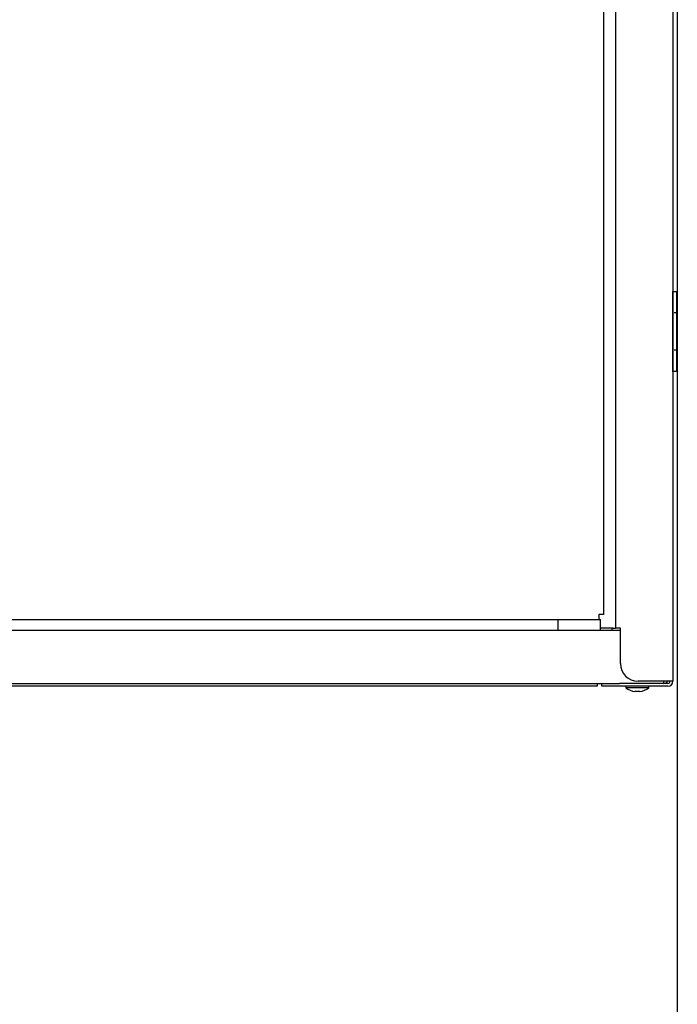
# Model space of a CAD drawing. Units: millimetres. Extents: x 0 to 4205, y 0 to 2970.
# Drawn here: x 1619 to 1805, y 992 to 1269 of the extents above; entities that cross this region are included whole.
import ezdxf

# ---------------------------------------------------------------- set-up
doc = ezdxf.new("R2010")
doc.units = ezdxf.units.MM
doc.linetypes.add('YHIDDEN_1', pattern=[4, 3, -1])
doc.layers.add('YKK_A1', color=4, linetype='Continuous', lineweight=30)

msp = doc.modelspace()

# ---------------------------------------------------------------- linework, layer by layer
at = {"layer": 'YKK_A1'}
for p, q in [((1804.52, 2192), (1804.52, 797)), ((1803.25, 1518.87), (1803.25, 1082.9)), ((1787.05, 1517.2), (1787.05, 1097.9)), ((1783.75, 1101.7), (1783.75, 1502.9)), ((1803.25, 1192.75), (1804.25, 1192.75)), ((1803.25, 1170.25), (1803.25, 1192.75)), ((1804.25, 1192.75), (1804.25, 1170.25)), ((1804.25, 1170.25), (1803.25, 1170.25)), ((1455.15, 1100.3), (1782.35, 1100.3)), ((1770.85, 1100.3), (1770.85, 1097.3)), ((1770.85, 1100.3), (1782.85, 1100.3)), ((1783.75, 1101.7), (1782.35, 1101.7)), ((1782.35, 1101.7), (1782.35, 1100.3)), ((1782.85, 1097.3), (1782.85, 1100.3)), ((1449.65, 1097.3), (1771.59, 1097.3)), ((1771.59, 1097.3), (1782.1, 1097.3)), ((1782.1, 1097.3), (1788.45, 1097.3)), ((1786.45, 1097.9), (1782.85, 1097.9)), ((1786.05, 1097.9), (1786.05, 1097.3)), ((1786.45, 1097.9), (1787.05, 1097.9)), ((1788.45, 1097.9), (1787.05, 1097.9)), ((1788.45, 1087.9), (1788.45, 1097.9)), ((1801.85, 1082.9), (1793.45, 1082.9)), ((1800.65, 1082.9), (1800.65, 1082.3)), ((1803.25, 1082.9), (1801.85, 1082.9)), ((1453.69, 1082.3), (1784.4, 1082.3)), ((1776.95, 1081.5), (1461.15, 1081.5)), ((1781.95, 1081.5), (1776.95, 1081.5)), ((1781.95, 1082.3), (1781.95, 1081.5)), ((1783.25, 1081.5), (1783.25, 1082.3)), ((1788.25, 1081.5), (1783.25, 1081.5)), ((1784.4, 1082.3), (1788.25, 1082.3)), ((1801.85, 1082.3), (1788.25, 1082.3)), ((1801.85, 1081.5), (1788.25, 1081.5)), ((1790, 1081.5), (1790, 1081)), ((1796.5, 1081), (1790, 1081)), ((1793.97, 1080), (1792.53, 1080)), ((1796.5, 1081), (1796.5, 1081.5))]:
    msp.add_line(p, q, dxfattribs=at)
at = {"layer": 'YKK_A1', "linetype": 'YHIDDEN_1', "ltscale": 0.2}
for p, q in [((1804.25, 1186.75), (1803.25, 1186.75)), ((1804.25, 1176.25), (1803.25, 1176.25))]:
    msp.add_line(p, q, dxfattribs=at)
at = {"layer": 'YKK_A1'}
for centre, radius, start, end in [((1774.95, 1102.9), 5, 211.3322, 214.9152), ((1793.45, 1087.9), 5, 180, 270), ((1800.65, 1083.7), 1.4, 270, 325.1501), ((1801.85, 1082.9), 1.4, 270, 0), ((1801.85, 1082.9), 0.6, 270, 0), ((1793.25, 1085.52), 5.57, 234.2979, 262.5783), ((1793.25, 1085.52), 5.57, 277.4217, 305.7021)]:
    msp.add_arc(centre, radius, start, end, dxfattribs=at)

doc.saveas('drawing.dxf')
